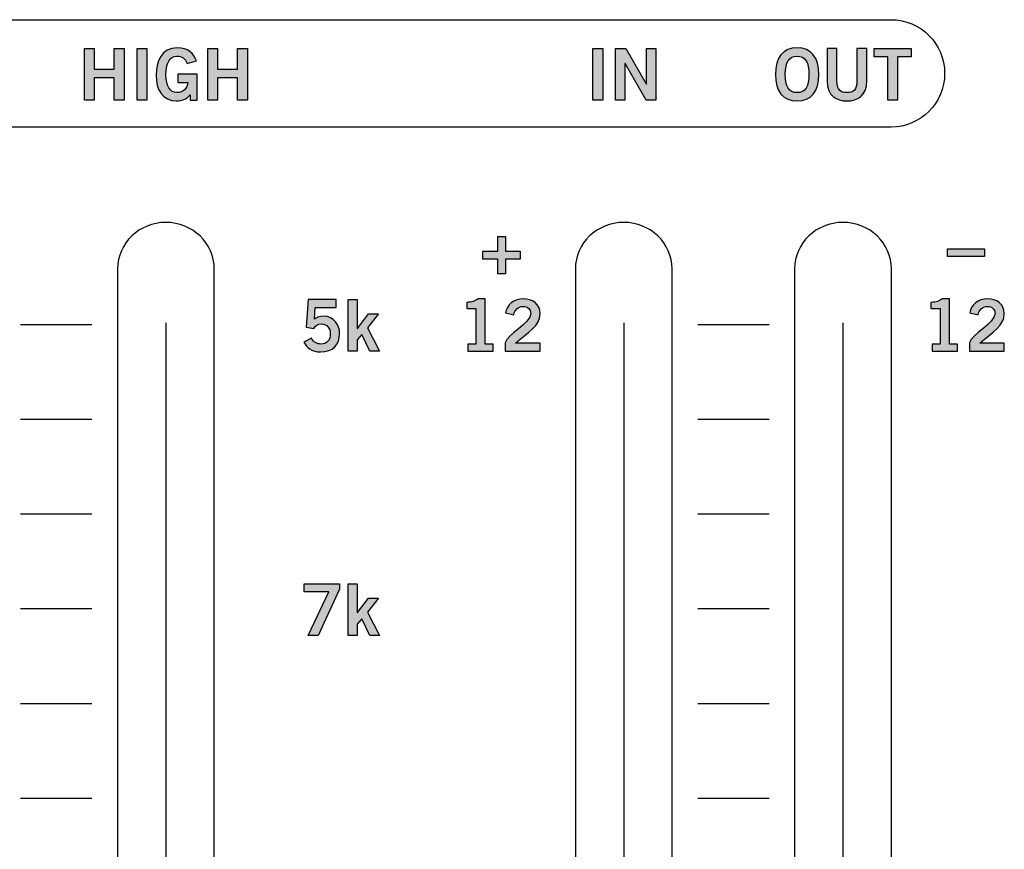
# Model space of a CAD drawing. Extents: x -0.9 to 18.1, y 0 to 5.2.
# Drawn here: x 12.9 to 14.4, y 1.4 to 2.7 of the extents above; entities that cross this region are included whole.
import ezdxf

# ---------------------------------------------------------------- set-up
doc = ezdxf.new("R2010")
doc.units = 0
doc.header["$MEASUREMENT"] = 0
for name, color, linetype in [('GRAY', 7, 'CONTINUOUS'), ('HARDWARE', 7, 'CONTINUOUS'), ('HOLES', 7, 'CONTINUOUS'), ('WHITE', 7, 'CONTINUOUS')]:
    doc.layers.add(name, color=color, linetype=linetype)

# ---------------------------------------------------------------- blocks, each defined once
blk = doc.blocks.new('BLOCK_87')
at = {"layer": 'GRAY'}
h = blk.add_hatch(color=7, dxfattribs=at)
h.dxf.hatch_style = 2
h.paths.add_polyline_path([(13.3243, 1.8187), (13.3793, 1.8187), (13.3793, 1.8104), (13.3463, 1.7385), (13.3304, 1.7385), (13.3629, 1.8063), (13.3243, 1.8063)])
h = blk.add_hatch(color=7, dxfattribs=at)
h.dxf.hatch_style = 2
h.paths.add_polyline_path([(13.3929, 1.7385), (13.3929, 1.8187), (13.4067, 1.8187), (13.4067, 1.774), (13.4071, 1.774), (13.4241, 1.7963), (13.4399, 1.7963), (13.4229, 1.7747), (13.4411, 1.7385), (13.4264, 1.7385), (13.4137, 1.7644), (13.4067, 1.7563), (13.4067, 1.7385)])
for points in [[(13.3243, 1.8187), (13.3793, 1.8187), (13.3793, 1.8104), (13.3463, 1.7385), (13.3304, 1.7385), (13.3629, 1.8063), (13.3243, 1.8063), (13.3243, 1.8187)], [(13.3929, 1.7385), (13.3929, 1.8187), (13.4067, 1.8187), (13.4067, 1.774), (13.4071, 1.774), (13.4241, 1.7963), (13.4399, 1.7963), (13.4229, 1.7747), (13.4411, 1.7385), (13.4264, 1.7385), (13.4137, 1.7644), (13.4067, 1.7563), (13.4067, 1.7385), (13.3929, 1.7385)]]:
    blk.add_lwpolyline(points, dxfattribs=at)
blk = doc.blocks.new('BLOCK_86')
at = {"layer": 'GRAY'}
blk.add_blockref('BLOCK_87', (0, 0), dxfattribs=at)
blk = doc.blocks.new('BLOCK_91')
at = {"layer": 'GRAY'}
h = blk.add_hatch(color=7, dxfattribs=at)
h.dxf.hatch_style = 2
edge = h.paths.add_edge_path()
edge.add_spline(control_points=[(13.3307, 2.2595), (13.3307, 2.2595), (13.374, 2.2595), (13.374, 2.2595), (13.374, 2.2595), (13.374, 2.247), (13.374, 2.247), (13.374, 2.247), (13.3415, 2.247), (13.3415, 2.247), (13.3415, 2.247), (13.3404, 2.2288), (13.3404, 2.2288), (13.343, 2.2315), (13.3468, 2.2335), (13.3554, 2.2335), (13.3699, 2.2335), (13.3794, 2.2199), (13.3794, 2.2068), (13.3794, 2.1893), (13.3692, 2.1782), (13.3499, 2.1782), (13.3372, 2.1782), (13.3283, 2.1842), (13.3239, 2.1932), (13.3239, 2.1932), (13.3359, 2.1994), (13.3359, 2.1994), (13.3383, 2.1937), (13.3447, 2.1904), (13.3501, 2.1903), (13.3603, 2.1899), (13.365, 2.1968), (13.365, 2.2068), (13.365, 2.215), (13.3598, 2.2215), (13.3513, 2.2215), (13.3457, 2.2215), (13.3414, 2.2186), (13.3392, 2.2146), (13.3392, 2.2146), (13.3277, 2.2168), (13.3277, 2.2168), (13.3277, 2.2168), (13.3307, 2.2595), (13.3307, 2.2595)], knot_values=[0, 0, 0, 0, 1, 1, 1, 2, 2, 2, 3, 3, 3, 4, 4, 4, 5, 5, 5, 6, 6, 6, 7, 7, 7, 8, 8, 8, 9, 9, 9, 10, 10, 10, 11, 11, 11, 12, 12, 12, 13, 13, 13, 14, 14, 14, 15, 15, 15, 15], degree=3, periodic=1)
h = blk.add_hatch(color=7, dxfattribs=at)
h.dxf.hatch_style = 2
h.paths.add_polyline_path([(13.3929, 2.1793), (13.3929, 2.2595), (13.4067, 2.2595), (13.4067, 2.2147), (13.4071, 2.2147), (13.4241, 2.237), (13.4399, 2.237), (13.4229, 2.2155), (13.4411, 2.1793), (13.4264, 2.1793), (13.4137, 2.2052), (13.4067, 2.1971), (13.4067, 2.1793)])
blk.add_lwpolyline([(13.3929, 2.1793), (13.3929, 2.2595), (13.4067, 2.2595), (13.4067, 2.2147), (13.4071, 2.2147), (13.4241, 2.237), (13.4399, 2.237), (13.4229, 2.2155), (13.4411, 2.1793), (13.4264, 2.1793), (13.4137, 2.2052), (13.4067, 2.1971), (13.4067, 2.1793), (13.3929, 2.1793)], dxfattribs=at)
blk.add_open_spline([(13.3307, 2.2595), (13.3307, 2.2595), (13.374, 2.2595), (13.374, 2.2595), (13.374, 2.2595), (13.374, 2.247), (13.374, 2.247), (13.374, 2.247), (13.3415, 2.247), (13.3415, 2.247), (13.3415, 2.247), (13.3404, 2.2288), (13.3404, 2.2288), (13.343, 2.2315), (13.3468, 2.2335), (13.3554, 2.2335), (13.3699, 2.2335), (13.3794, 2.2199), (13.3794, 2.2068), (13.3794, 2.1893), (13.3692, 2.1782), (13.3499, 2.1782), (13.3372, 2.1782), (13.3283, 2.1842), (13.3239, 2.1932), (13.3239, 2.1932), (13.3359, 2.1994), (13.3359, 2.1994), (13.3383, 2.1937), (13.3447, 2.1904), (13.3501, 2.1903), (13.3603, 2.1899), (13.365, 2.1968), (13.365, 2.2068), (13.365, 2.215), (13.3598, 2.2215), (13.3513, 2.2215), (13.3457, 2.2215), (13.3414, 2.2186), (13.3392, 2.2146), (13.3392, 2.2146), (13.3277, 2.2168), (13.3277, 2.2168), (13.3277, 2.2168), (13.3307, 2.2595), (13.3307, 2.2595)], degree=3, knots=[0, 0, 0, 0, 1, 1, 1, 2, 2, 2, 3, 3, 3, 4, 4, 4, 5, 5, 5, 6, 6, 6, 7, 7, 7, 8, 8, 8, 9, 9, 9, 10, 10, 10, 11, 11, 11, 12, 12, 12, 13, 13, 13, 14, 14, 14, 15, 15, 15, 15], dxfattribs=at)
blk = doc.blocks.new('BLOCK_90')
at = {"layer": 'GRAY'}
blk.add_blockref('BLOCK_91', (0, 0), dxfattribs=at)
blk = doc.blocks.new('BLOCK_109')
at = {"layer": 'GRAY'}
h = blk.add_hatch(color=7, dxfattribs=at)
h.dxf.hatch_style = 2
edge = h.paths.add_edge_path()
edge.add_spline(control_points=[(13.5783, 2.1793), (13.5783, 2.1793), (13.5783, 2.1904), (13.5783, 2.1904), (13.5783, 2.1904), (13.5908, 2.1904), (13.5908, 2.1904), (13.5908, 2.1904), (13.5908, 2.2457), (13.5908, 2.2457), (13.5908, 2.2457), (13.5766, 2.2457), (13.5766, 2.2457), (13.5766, 2.2457), (13.5766, 2.255), (13.5766, 2.255), (13.5839, 2.2554), (13.5903, 2.257), (13.594, 2.2606), (13.594, 2.2606), (13.6052, 2.2606), (13.6052, 2.2606), (13.6052, 2.2606), (13.6052, 2.1904), (13.6052, 2.1904), (13.6052, 2.1904), (13.6175, 2.1904), (13.6175, 2.1904), (13.6175, 2.1904), (13.6175, 2.1793), (13.6175, 2.1793), (13.6175, 2.1793), (13.5783, 2.1793), (13.5783, 2.1793)], knot_values=[0, 0, 0, 0, 1, 1, 1, 2, 2, 2, 3, 3, 3, 4, 4, 4, 5, 5, 5, 6, 6, 6, 7, 7, 7, 8, 8, 8, 9, 9, 9, 10, 10, 10, 11, 11, 11, 11], degree=3, periodic=1)
h = blk.add_hatch(color=7, dxfattribs=at)
h.dxf.hatch_style = 2
edge = h.paths.add_edge_path()
edge.add_spline(control_points=[(13.6362, 2.1793), (13.6362, 2.1793), (13.6362, 2.1925), (13.6362, 2.1925), (13.6387, 2.2051), (13.6758, 2.2228), (13.6758, 2.2375), (13.6758, 2.2445), (13.6712, 2.2486), (13.6639, 2.2486), (13.6559, 2.2486), (13.6512, 2.2433), (13.6495, 2.2359), (13.6495, 2.2359), (13.6366, 2.2387), (13.6366, 2.2387), (13.6382, 2.251), (13.6498, 2.2606), (13.6641, 2.2606), (13.6782, 2.2606), (13.6902, 2.2525), (13.6902, 2.2375), (13.6902, 2.2179), (13.6722, 2.2099), (13.6522, 2.1917), (13.6522, 2.1917), (13.6902, 2.1917), (13.6902, 2.1917), (13.6902, 2.1917), (13.6902, 2.1793), (13.6902, 2.1793), (13.6902, 2.1793), (13.6362, 2.1793), (13.6362, 2.1793)], knot_values=[0, 0, 0, 0, 1, 1, 1, 2, 2, 2, 3, 3, 3, 4, 4, 4, 5, 5, 5, 6, 6, 6, 7, 7, 7, 8, 8, 8, 9, 9, 9, 10, 10, 10, 11, 11, 11, 11], degree=3, periodic=1)
for points in [[(13.5783, 2.1793), (13.5783, 2.1793), (13.5783, 2.1904), (13.5783, 2.1904), (13.5783, 2.1904), (13.5908, 2.1904), (13.5908, 2.1904), (13.5908, 2.1904), (13.5908, 2.2457), (13.5908, 2.2457), (13.5908, 2.2457), (13.5766, 2.2457), (13.5766, 2.2457), (13.5766, 2.2457), (13.5766, 2.255), (13.5766, 2.255), (13.5839, 2.2554), (13.5903, 2.257), (13.594, 2.2606), (13.594, 2.2606), (13.6052, 2.2606), (13.6052, 2.2606), (13.6052, 2.2606), (13.6052, 2.1904), (13.6052, 2.1904), (13.6052, 2.1904), (13.6175, 2.1904), (13.6175, 2.1904), (13.6175, 2.1904), (13.6175, 2.1793), (13.6175, 2.1793), (13.6175, 2.1793), (13.5783, 2.1793), (13.5783, 2.1793)], [(13.6362, 2.1793), (13.6362, 2.1793), (13.6362, 2.1925), (13.6362, 2.1925), (13.6387, 2.2051), (13.6758, 2.2228), (13.6758, 2.2375), (13.6758, 2.2445), (13.6712, 2.2486), (13.6639, 2.2486), (13.6559, 2.2486), (13.6512, 2.2433), (13.6495, 2.2359), (13.6495, 2.2359), (13.6366, 2.2387), (13.6366, 2.2387), (13.6382, 2.251), (13.6498, 2.2606), (13.6641, 2.2606), (13.6782, 2.2606), (13.6902, 2.2525), (13.6902, 2.2375), (13.6902, 2.2179), (13.6722, 2.2099), (13.6522, 2.1917), (13.6522, 2.1917), (13.6902, 2.1917), (13.6902, 2.1917), (13.6902, 2.1917), (13.6902, 2.1793), (13.6902, 2.1793), (13.6902, 2.1793), (13.6362, 2.1793), (13.6362, 2.1793)]]:
    blk.add_open_spline(points, degree=3, knots=[0, 0, 0, 0, 1, 1, 1, 2, 2, 2, 3, 3, 3, 4, 4, 4, 5, 5, 5, 6, 6, 6, 7, 7, 7, 8, 8, 8, 9, 9, 9, 10, 10, 10, 11, 11, 11, 11], dxfattribs=at)
blk = doc.blocks.new('BLOCK_108')
at = {"layer": 'GRAY'}
blk.add_blockref('BLOCK_109', (0, 0), dxfattribs=at)
blk = doc.blocks.new('BLOCK_113')
at = {"layer": 'GRAY'}
h = blk.add_hatch(color=7, dxfattribs=at)
h.dxf.hatch_style = 2
edge = h.paths.add_edge_path()
edge.add_spline(control_points=[(14.2983, 2.1793), (14.2983, 2.1793), (14.2983, 2.1904), (14.2983, 2.1904), (14.2983, 2.1904), (14.3108, 2.1904), (14.3108, 2.1904), (14.3108, 2.1904), (14.3108, 2.2457), (14.3108, 2.2457), (14.3108, 2.2457), (14.2965, 2.2457), (14.2965, 2.2457), (14.2965, 2.2457), (14.2965, 2.255), (14.2965, 2.255), (14.3039, 2.2554), (14.3103, 2.257), (14.314, 2.2606), (14.314, 2.2606), (14.3252, 2.2606), (14.3252, 2.2606), (14.3252, 2.2606), (14.3252, 2.1904), (14.3252, 2.1904), (14.3252, 2.1904), (14.3375, 2.1904), (14.3375, 2.1904), (14.3375, 2.1904), (14.3375, 2.1793), (14.3375, 2.1793), (14.3375, 2.1793), (14.2983, 2.1793), (14.2983, 2.1793)], knot_values=[0, 0, 0, 0, 1, 1, 1, 2, 2, 2, 3, 3, 3, 4, 4, 4, 5, 5, 5, 6, 6, 6, 7, 7, 7, 8, 8, 8, 9, 9, 9, 10, 10, 10, 11, 11, 11, 11], degree=3, periodic=1)
h = blk.add_hatch(color=7, dxfattribs=at)
h.dxf.hatch_style = 2
edge = h.paths.add_edge_path()
edge.add_spline(control_points=[(14.3562, 2.1793), (14.3562, 2.1793), (14.3562, 2.1925), (14.3562, 2.1925), (14.3587, 2.2051), (14.3958, 2.2228), (14.3958, 2.2375), (14.3958, 2.2445), (14.3912, 2.2486), (14.3839, 2.2486), (14.3759, 2.2486), (14.3712, 2.2433), (14.3694, 2.2359), (14.3694, 2.2359), (14.3565, 2.2387), (14.3565, 2.2387), (14.3582, 2.251), (14.3698, 2.2606), (14.3841, 2.2606), (14.3982, 2.2606), (14.4102, 2.2525), (14.4102, 2.2375), (14.4102, 2.2179), (14.3922, 2.2099), (14.3722, 2.1917), (14.3722, 2.1917), (14.4102, 2.1917), (14.4102, 2.1917), (14.4102, 2.1917), (14.4102, 2.1793), (14.4102, 2.1793), (14.4102, 2.1793), (14.3562, 2.1793), (14.3562, 2.1793)], knot_values=[0, 0, 0, 0, 1, 1, 1, 2, 2, 2, 3, 3, 3, 4, 4, 4, 5, 5, 5, 6, 6, 6, 7, 7, 7, 8, 8, 8, 9, 9, 9, 10, 10, 10, 11, 11, 11, 11], degree=3, periodic=1)
for points in [[(14.2983, 2.1793), (14.2983, 2.1793), (14.2983, 2.1904), (14.2983, 2.1904), (14.2983, 2.1904), (14.3108, 2.1904), (14.3108, 2.1904), (14.3108, 2.1904), (14.3108, 2.2457), (14.3108, 2.2457), (14.3108, 2.2457), (14.2965, 2.2457), (14.2965, 2.2457), (14.2965, 2.2457), (14.2965, 2.255), (14.2965, 2.255), (14.3039, 2.2554), (14.3103, 2.257), (14.314, 2.2606), (14.314, 2.2606), (14.3252, 2.2606), (14.3252, 2.2606), (14.3252, 2.2606), (14.3252, 2.1904), (14.3252, 2.1904), (14.3252, 2.1904), (14.3375, 2.1904), (14.3375, 2.1904), (14.3375, 2.1904), (14.3375, 2.1793), (14.3375, 2.1793), (14.3375, 2.1793), (14.2983, 2.1793), (14.2983, 2.1793)], [(14.3562, 2.1793), (14.3562, 2.1793), (14.3562, 2.1925), (14.3562, 2.1925), (14.3587, 2.2051), (14.3958, 2.2228), (14.3958, 2.2375), (14.3958, 2.2445), (14.3912, 2.2486), (14.3839, 2.2486), (14.3759, 2.2486), (14.3712, 2.2433), (14.3694, 2.2359), (14.3694, 2.2359), (14.3565, 2.2387), (14.3565, 2.2387), (14.3582, 2.251), (14.3698, 2.2606), (14.3841, 2.2606), (14.3982, 2.2606), (14.4102, 2.2525), (14.4102, 2.2375), (14.4102, 2.2179), (14.3922, 2.2099), (14.3722, 2.1917), (14.3722, 2.1917), (14.4102, 2.1917), (14.4102, 2.1917), (14.4102, 2.1917), (14.4102, 2.1793), (14.4102, 2.1793), (14.4102, 2.1793), (14.3562, 2.1793), (14.3562, 2.1793)]]:
    blk.add_open_spline(points, degree=3, knots=[0, 0, 0, 0, 1, 1, 1, 2, 2, 2, 3, 3, 3, 4, 4, 4, 5, 5, 5, 6, 6, 6, 7, 7, 7, 8, 8, 8, 9, 9, 9, 10, 10, 10, 11, 11, 11, 11], dxfattribs=at)
blk = doc.blocks.new('BLOCK_112')
at = {"layer": 'GRAY'}
blk.add_blockref('BLOCK_113', (0, 0), dxfattribs=at)
blk = doc.blocks.new('BLOCK_119')
at = {"layer": 'GRAY'}
h = blk.add_hatch(color=7, dxfattribs=at)
h.dxf.hatch_style = 2
h.paths.add_polyline_path([(13.6595, 2.3342), (13.6595, 2.3222), (13.6366, 2.3222), (13.6366, 2.2993), (13.6246, 2.2993), (13.6246, 2.3222), (13.6017, 2.3222), (13.6017, 2.3342), (13.6246, 2.3342), (13.6246, 2.3571), (13.6366, 2.3571), (13.6366, 2.3342)])
blk.add_lwpolyline([(13.6595, 2.3342), (13.6595, 2.3222), (13.6366, 2.3222), (13.6366, 2.2993), (13.6246, 2.2993), (13.6246, 2.3222), (13.6017, 2.3222), (13.6017, 2.3342), (13.6246, 2.3342), (13.6246, 2.3571), (13.6366, 2.3571), (13.6366, 2.3342), (13.6595, 2.3342)], dxfattribs=at)
blk = doc.blocks.new('BLOCK_118')
at = {"layer": 'GRAY'}
blk.add_blockref('BLOCK_119', (0, 0), dxfattribs=at)
blk = doc.blocks.new('BLOCK_125')
at = {"layer": 'GRAY'}
h = blk.add_hatch(color=7, dxfattribs=at)
h.dxf.hatch_style = 2
h.paths.add_polyline_path([(14.3797, 2.3379), (14.3797, 2.3259), (14.322, 2.3259), (14.322, 2.3379)])
blk.add_lwpolyline([(14.3797, 2.3379), (14.3797, 2.3259), (14.322, 2.3259), (14.322, 2.3379), (14.3797, 2.3379)], dxfattribs=at)
blk = doc.blocks.new('BLOCK_321')
at = {"layer": 'WHITE'}
h = blk.add_hatch(color=7, dxfattribs=at)
h.dxf.hatch_style = 2
h.paths.add_polyline_path([(12.9836, 2.5684), (12.9836, 2.6486), (12.9989, 2.6486), (12.9989, 2.6166), (13.0298, 2.6166), (13.0298, 2.6486), (13.0451, 2.6486), (13.0451, 2.5684), (13.0298, 2.5684), (13.0298, 2.6029), (12.9989, 2.6029), (12.9989, 2.5684)])
h = blk.add_hatch(color=7, dxfattribs=at)
h.dxf.hatch_style = 2
h.paths.add_polyline_path([(13.0652, 2.5684), (13.0652, 2.6486), (13.0806, 2.6486), (13.0806, 2.5684)])
h = blk.add_hatch(color=7, dxfattribs=at)
h.dxf.hatch_style = 2
edge = h.paths.add_edge_path()
edge.add_spline(control_points=[(13.1431, 2.6255), (13.1394, 2.6335), (13.135, 2.6369), (13.127, 2.6369), (13.1157, 2.6369), (13.1101, 2.6255), (13.1101, 2.6078), (13.1101, 2.5909), (13.1165, 2.5802), (13.1271, 2.5802), (13.1371, 2.5802), (13.1435, 2.5869), (13.1439, 2.5961), (13.1439, 2.5961), (13.1287, 2.5961), (13.1287, 2.5961), (13.1287, 2.5961), (13.1287, 2.609), (13.1287, 2.609), (13.1287, 2.609), (13.1586, 2.609), (13.1586, 2.609), (13.1586, 2.609), (13.1586, 2.5684), (13.1586, 2.5684), (13.1586, 2.5684), (13.1475, 2.5684), (13.1475, 2.5684), (13.1475, 2.5684), (13.1475, 2.5767), (13.1475, 2.5767), (13.1411, 2.5696), (13.1351, 2.5673), (13.1267, 2.5673), (13.1049, 2.5673), (13.0948, 2.5847), (13.0948, 2.6073), (13.0948, 2.6277), (13.1026, 2.6497), (13.1282, 2.6497), (13.1442, 2.6497), (13.1535, 2.6411), (13.1573, 2.6293), (13.1573, 2.6293), (13.1431, 2.6255), (13.1431, 2.6255)], knot_values=[0, 0, 0, 0, 1, 1, 1, 2, 2, 2, 3, 3, 3, 4, 4, 4, 5, 5, 5, 6, 6, 6, 7, 7, 7, 8, 8, 8, 9, 9, 9, 10, 10, 10, 11, 11, 11, 12, 12, 12, 13, 13, 13, 14, 14, 14, 15, 15, 15, 15], degree=3, periodic=1)
h = blk.add_hatch(color=7, dxfattribs=at)
h.dxf.hatch_style = 2
h.paths.add_polyline_path([(13.1749, 2.5684), (13.1749, 2.6486), (13.1902, 2.6486), (13.1902, 2.6166), (13.2211, 2.6166), (13.2211, 2.6486), (13.2364, 2.6486), (13.2364, 2.5684), (13.2211, 2.5684), (13.2211, 2.6029), (13.1902, 2.6029), (13.1902, 2.5684)])
for points in [[(12.9836, 2.5684), (12.9836, 2.6486), (12.9989, 2.6486), (12.9989, 2.6166), (13.0298, 2.6166), (13.0298, 2.6486), (13.0451, 2.6486), (13.0451, 2.5684), (13.0298, 2.5684), (13.0298, 2.6029), (12.9989, 2.6029), (12.9989, 2.5684), (12.9836, 2.5684)], [(13.0652, 2.5684), (13.0652, 2.6486), (13.0806, 2.6486), (13.0806, 2.5684), (13.0652, 2.5684)], [(13.1749, 2.5684), (13.1749, 2.6486), (13.1902, 2.6486), (13.1902, 2.6166), (13.2211, 2.6166), (13.2211, 2.6486), (13.2364, 2.6486), (13.2364, 2.5684), (13.2211, 2.5684), (13.2211, 2.6029), (13.1902, 2.6029), (13.1902, 2.5684), (13.1749, 2.5684)]]:
    blk.add_lwpolyline(points, dxfattribs=at)
blk.add_open_spline([(13.1431, 2.6255), (13.1394, 2.6335), (13.135, 2.6369), (13.127, 2.6369), (13.1157, 2.6369), (13.1101, 2.6255), (13.1101, 2.6078), (13.1101, 2.5909), (13.1165, 2.5802), (13.1271, 2.5802), (13.1371, 2.5802), (13.1435, 2.5869), (13.1439, 2.5961), (13.1439, 2.5961), (13.1287, 2.5961), (13.1287, 2.5961), (13.1287, 2.5961), (13.1287, 2.609), (13.1287, 2.609), (13.1287, 2.609), (13.1586, 2.609), (13.1586, 2.609), (13.1586, 2.609), (13.1586, 2.5684), (13.1586, 2.5684), (13.1586, 2.5684), (13.1475, 2.5684), (13.1475, 2.5684), (13.1475, 2.5684), (13.1475, 2.5767), (13.1475, 2.5767), (13.1411, 2.5696), (13.1351, 2.5673), (13.1267, 2.5673), (13.1049, 2.5673), (13.0948, 2.5847), (13.0948, 2.6073), (13.0948, 2.6277), (13.1026, 2.6497), (13.1282, 2.6497), (13.1442, 2.6497), (13.1535, 2.6411), (13.1573, 2.6293), (13.1573, 2.6293), (13.1431, 2.6255), (13.1431, 2.6255)], degree=3, knots=[0, 0, 0, 0, 1, 1, 1, 2, 2, 2, 3, 3, 3, 4, 4, 4, 5, 5, 5, 6, 6, 6, 7, 7, 7, 8, 8, 8, 9, 9, 9, 10, 10, 10, 11, 11, 11, 12, 12, 12, 13, 13, 13, 14, 14, 14, 15, 15, 15, 15], dxfattribs=at)
blk = doc.blocks.new('BLOCK_320')
at = {"layer": 'WHITE'}
blk.add_blockref('BLOCK_321', (0, 0), dxfattribs=at)
blk = doc.blocks.new('BLOCK_323')
at = {"layer": 'WHITE'}
h = blk.add_hatch(color=7, dxfattribs=at)
h.dxf.hatch_style = 2
h.paths.add_polyline_path([(13.7722, 2.5684), (13.7722, 2.6486), (13.7875, 2.6486), (13.7875, 2.5684)])
h = blk.add_hatch(color=7, dxfattribs=at)
h.dxf.hatch_style = 2
h.paths.add_polyline_path([(13.8074, 2.5684), (13.8074, 2.6486), (13.8234, 2.6486), (13.8549, 2.594), (13.8551, 2.594), (13.8551, 2.6486), (13.8696, 2.6486), (13.8696, 2.5684), (13.8548, 2.5684), (13.822, 2.6255), (13.8218, 2.6255), (13.8218, 2.5684)])
for points in [[(13.7722, 2.5684), (13.7722, 2.6486), (13.7875, 2.6486), (13.7875, 2.5684), (13.7722, 2.5684)], [(13.8074, 2.5684), (13.8074, 2.6486), (13.8234, 2.6486), (13.8549, 2.594), (13.8551, 2.594), (13.8551, 2.6486), (13.8696, 2.6486), (13.8696, 2.5684), (13.8548, 2.5684), (13.822, 2.6255), (13.8218, 2.6255), (13.8218, 2.5684), (13.8074, 2.5684)]]:
    blk.add_lwpolyline(points, dxfattribs=at)
blk = doc.blocks.new('BLOCK_322')
at = {"layer": 'WHITE'}
blk.add_blockref('BLOCK_323', (0, 0), dxfattribs=at)
blk = doc.blocks.new('BLOCK_325')
at = {"layer": 'WHITE'}
h = blk.add_hatch(color=7, dxfattribs=at)
h.dxf.hatch_style = 2
edge = h.paths.add_edge_path()
edge.add_spline(control_points=[(14.0889, 2.5673), (14.067, 2.5673), (14.0553, 2.5823), (14.0553, 2.6085), (14.0553, 2.6347), (14.067, 2.6497), (14.0889, 2.6497), (14.1108, 2.6497), (14.1226, 2.6347), (14.1226, 2.6085), (14.1226, 2.5823), (14.1108, 2.5673), (14.0889, 2.5673)], knot_values=[0, 0, 0, 0, 1, 1, 1, 2, 2, 2, 3, 3, 3, 4, 4, 4, 4], degree=3, periodic=1)
edge = h.paths.add_edge_path()
edge.add_spline(control_points=[(14.0889, 2.6369), (14.0764, 2.6369), (14.0706, 2.6273), (14.0706, 2.6085), (14.0704, 2.5898), (14.0763, 2.5802), (14.0889, 2.5802), (14.1015, 2.5802), (14.1072, 2.5898), (14.1072, 2.6085), (14.1072, 2.6273), (14.1015, 2.6369), (14.0889, 2.6369)], knot_values=[0, 0, 0, 0, 1, 1, 1, 2, 2, 2, 3, 3, 3, 4, 4, 4, 4], degree=3, periodic=1)
h = blk.add_hatch(color=7, dxfattribs=at)
h.dxf.hatch_style = 2
edge = h.paths.add_edge_path()
edge.add_spline(control_points=[(14.1816, 2.6486), (14.1816, 2.6486), (14.1969, 2.6486), (14.1969, 2.6486), (14.1969, 2.6486), (14.1969, 2.5984), (14.1969, 2.5984), (14.1969, 2.575), (14.1825, 2.5673), (14.1661, 2.5673), (14.1498, 2.5673), (14.1354, 2.575), (14.1354, 2.5984), (14.1354, 2.5984), (14.1354, 2.6486), (14.1354, 2.6486), (14.1354, 2.6486), (14.1507, 2.6486), (14.1507, 2.6486), (14.1507, 2.6486), (14.1507, 2.5978), (14.1507, 2.5978), (14.1507, 2.5848), (14.1558, 2.5802), (14.1661, 2.5802), (14.1765, 2.5802), (14.1816, 2.5848), (14.1816, 2.5978), (14.1816, 2.5978), (14.1816, 2.6486), (14.1816, 2.6486)], knot_values=[0, 0, 0, 0, 1, 1, 1, 2, 2, 2, 3, 3, 3, 4, 4, 4, 5, 5, 5, 6, 6, 6, 7, 7, 7, 8, 8, 8, 9, 9, 9, 10, 10, 10, 10], degree=3, periodic=1)
h = blk.add_hatch(color=7, dxfattribs=at)
h.dxf.hatch_style = 2
h.paths.add_polyline_path([(14.2658, 2.6487), (14.2658, 2.6359), (14.2448, 2.6359), (14.2448, 2.5684), (14.2295, 2.5684), (14.2295, 2.6359), (14.2085, 2.6359), (14.2085, 2.6487)])
blk.add_lwpolyline([(14.2658, 2.6487), (14.2658, 2.6359), (14.2448, 2.6359), (14.2448, 2.5684), (14.2295, 2.5684), (14.2295, 2.6359), (14.2085, 2.6359), (14.2085, 2.6487), (14.2658, 2.6487)], dxfattribs=at)
for points, knots in [([(14.0889, 2.5673), (14.067, 2.5673), (14.0553, 2.5823), (14.0553, 2.6085), (14.0553, 2.6347), (14.067, 2.6497), (14.0889, 2.6497), (14.1108, 2.6497), (14.1226, 2.6347), (14.1226, 2.6085), (14.1226, 2.5823), (14.1108, 2.5673), (14.0889, 2.5673)], [0, 0, 0, 0, 1, 1, 1, 2, 2, 2, 3, 3, 3, 4, 4, 4, 4]), ([(14.1816, 2.6486), (14.1816, 2.6486), (14.1969, 2.6486), (14.1969, 2.6486), (14.1969, 2.6486), (14.1969, 2.5984), (14.1969, 2.5984), (14.1969, 2.575), (14.1825, 2.5673), (14.1661, 2.5673), (14.1498, 2.5673), (14.1354, 2.575), (14.1354, 2.5984), (14.1354, 2.5984), (14.1354, 2.6486), (14.1354, 2.6486), (14.1354, 2.6486), (14.1507, 2.6486), (14.1507, 2.6486), (14.1507, 2.6486), (14.1507, 2.5978), (14.1507, 2.5978), (14.1507, 2.5848), (14.1558, 2.5802), (14.1661, 2.5802), (14.1765, 2.5802), (14.1816, 2.5848), (14.1816, 2.5978), (14.1816, 2.5978), (14.1816, 2.6486), (14.1816, 2.6486)], [0, 0, 0, 0, 1, 1, 1, 2, 2, 2, 3, 3, 3, 4, 4, 4, 5, 5, 5, 6, 6, 6, 7, 7, 7, 8, 8, 8, 9, 9, 9, 10, 10, 10, 10]), ([(14.0889, 2.6369), (14.0764, 2.6369), (14.0706, 2.6273), (14.0706, 2.6085), (14.0704, 2.5898), (14.0763, 2.5802), (14.0889, 2.5802), (14.1015, 2.5802), (14.1072, 2.5898), (14.1072, 2.6085), (14.1072, 2.6273), (14.1015, 2.6369), (14.0889, 2.6369)], [0, 0, 0, 0, 1, 1, 1, 2, 2, 2, 3, 3, 3, 4, 4, 4, 4])]:
    blk.add_open_spline(points, degree=3, knots=knots, dxfattribs=at)
blk = doc.blocks.new('BLOCK_324')
at = {"layer": 'WHITE'}
blk.add_blockref('BLOCK_325', (0, 0), dxfattribs=at)

msp = doc.modelspace()

# ---------------------------------------------------------------- linework, layer by layer
at = {"layer": 'GRAY', "color": 7}
for points in [[(12.8847, 2.2209), (12.9954, 2.2209)], [(13.9347, 2.2209), (14.0454, 2.2209)], [(12.8847, 2.074), (12.9954, 2.074)], [(13.9347, 2.074), (14.0454, 2.074)], [(12.8847, 1.927), (12.9954, 1.927)], [(13.9347, 1.927), (14.0454, 1.927)], [(12.8847, 1.7801), (12.9954, 1.7801)], [(13.9347, 1.7801), (14.0454, 1.7801)], [(12.8847, 1.6332), (12.9954, 1.6332)], [(13.9347, 1.6332), (14.0454, 1.6332)], [(12.8847, 1.4862), (12.9954, 1.4862)], [(13.9347, 1.4862), (14.0454, 1.4862)]]:
    msp.add_lwpolyline(points, dxfattribs=at)
msp.add_open_spline([(14.2345, 2.6933), (14.2345, 2.6933), (0.8047, 2.6933), (0.8047, 2.6933), (0.7587, 2.6933), (0.7214, 2.656), (0.7214, 2.61), (0.7214, 2.564), (0.7587, 2.5267), (0.8047, 2.5267), (0.8047, 2.5267), (14.2345, 2.5267), (14.2345, 2.5267), (14.2805, 2.5267), (14.3177, 2.564), (14.3177, 2.61), (14.3177, 2.656), (14.2805, 2.6933), (14.2345, 2.6933)], degree=3, knots=[0, 0, 0, 0, 1, 1, 1, 2, 2, 2, 3, 3, 3, 4, 4, 4, 5, 5, 5, 6, 6, 6, 6], dxfattribs=at)
at = {"layer": 'HARDWARE', "color": 7}
for points in [[(13.11, 2.2232), (13.11, 0.4551)], [(13.82, 2.2232), (13.82, 0.4551)], [(14.16, 2.2232), (14.16, 0.4551)]]:
    msp.add_lwpolyline(points, dxfattribs=at)
at = {"layer": 'HOLES', "color": 7}
for points in [[(13.035, 2.307), (13.035, 2.3468), (13.0686, 2.379), (13.11, 2.379), (13.1514, 2.379), (13.185, 2.3468), (13.185, 2.307), (13.185, 2.307), (13.185, 0.371), (13.185, 0.371), (13.185, 0.3312), (13.1514, 0.299), (13.11, 0.299), (13.0686, 0.299), (13.035, 0.3312), (13.035, 0.371), (13.035, 0.371), (13.035, 2.307), (13.035, 2.307)], [(13.745, 2.307), (13.745, 2.3468), (13.7786, 2.379), (13.82, 2.379), (13.8614, 2.379), (13.895, 2.3468), (13.895, 2.307), (13.895, 2.307), (13.895, 0.371), (13.895, 0.371), (13.895, 0.3312), (13.8614, 0.299), (13.82, 0.299), (13.7786, 0.299), (13.745, 0.3312), (13.745, 0.371), (13.745, 0.371), (13.745, 2.307), (13.745, 2.307)], [(14.085, 2.307), (14.085, 2.3468), (14.1186, 2.379), (14.16, 2.379), (14.2014, 2.379), (14.235, 2.3468), (14.235, 2.307), (14.235, 2.307), (14.235, 0.371), (14.235, 0.371), (14.235, 0.3312), (14.2014, 0.299), (14.16, 0.299), (14.1186, 0.299), (14.085, 0.3312), (14.085, 0.371), (14.085, 0.371), (14.085, 2.307), (14.085, 2.307)]]:
    msp.add_open_spline(points, degree=3, knots=[0, 0, 0, 0, 1, 1, 1, 2, 2, 2, 3, 3, 3, 4, 4, 4, 5, 5, 5, 6, 6, 6, 6], dxfattribs=at)

# ---------------------------------------------------------------- block references
at = {"layer": 'GRAY'}
for name in ['BLOCK_118', 'BLOCK_125', 'BLOCK_108', 'BLOCK_112', 'BLOCK_90', 'BLOCK_86']:
    msp.add_blockref(name, (0, 0), dxfattribs=at)
at = {"layer": 'WHITE'}
for name in ['BLOCK_320', 'BLOCK_322', 'BLOCK_324']:
    msp.add_blockref(name, (0, 0), dxfattribs=at)

doc.saveas('drawing.dxf')
